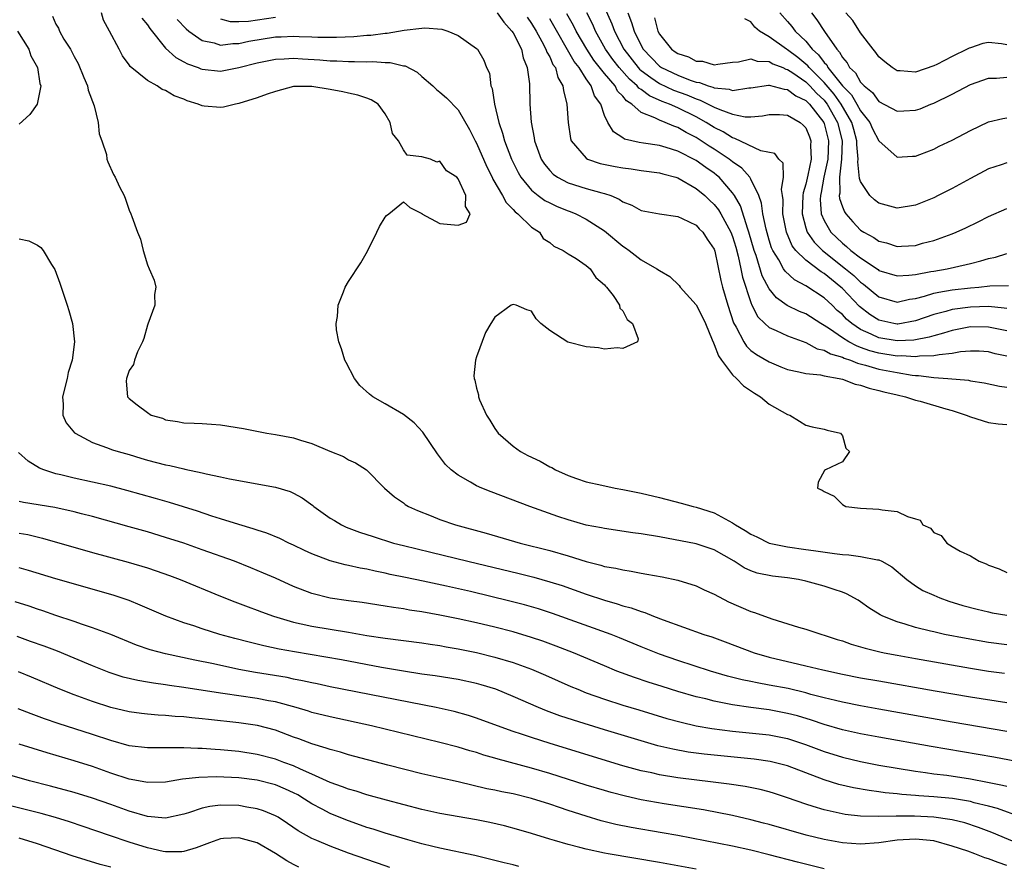
# Model space of a CAD drawing. Units: inches. Extents: x 2625000 to 2628000, y 1494000 to 1497000.
# Drawn here: x 2626579 to 2626687, y 1494136 to 1494228 of the extents above; entities that cross this region are included whole.
import ezdxf

# ---------------------------------------------------------------- set-up
doc = ezdxf.new("R2010")
doc.units = ezdxf.units.IN
doc.header["$MEASUREMENT"] = 0
doc.layers.add('LD26251494_2ft', color=36, linetype='Continuous')

msp = doc.modelspace()

# ---------------------------------------------------------------- linework, layer by layer
at = {"layer": 'LD26251494_2ft'}
for points, elevation in [([(2626643, 1494229.57), (2626643.8, 1494227.8), (2626644.09, 1494227), (2626645.09, 1494225), (2626646.66, 1494223), (2626646.82, 1494222.82), (2626647, 1494222.67), (2626648.07, 1494221.93), (2626649, 1494221.26), (2626650.54, 1494220.54), (2626652.01, 1494220.01), (2626653, 1494219.57), (2626653.44, 1494219.44), (2626655, 1494218.67), (2626655.6, 1494218.4), (2626657, 1494217.9), (2626658.38, 1494217.62), (2626659, 1494217.61), (2626660.27, 1494217.73), (2626661, 1494217.87), (2626662.13, 1494217.87), (2626663, 1494217.81), (2626664.37, 1494217), (2626664.71, 1494216.71), (2626665, 1494216.4), (2626665.41, 1494215.41), (2626665.56, 1494215), (2626665.52, 1494214.48), (2626665.58, 1494213), (2626665.22, 1494211.22), (2626665, 1494210.26), (2626664.7, 1494209.3), (2626664.67, 1494209), (2626664.59, 1494207), (2626665, 1494205.48), (2626665.15, 1494205), (2626665.91, 1494203.91), (2626666.82, 1494203), (2626669.36, 1494201), (2626670.25, 1494200.25), (2626671, 1494199.52), (2626671.31, 1494199.31), (2626673, 1494197.92), (2626675, 1494197.35), (2626676.34, 1494197.67), (2626677, 1494197.75), (2626677.99, 1494197.99), (2626679, 1494198.32), (2626679.55, 1494198.45), (2626681, 1494198.68), (2626683, 1494198.92), (2626683.92, 1494199), (2626685.14, 1494199.14), (2626687.17, 1494199.17)], 8064), ([(2626582.62, 1494228.62), (2626583, 1494227.76), (2626583.3, 1494227.3), (2626583.38, 1494227), (2626583.88, 1494226.12), (2626584.59, 1494225), (2626585, 1494224.21), (2626585.44, 1494223.44), (2626586.07, 1494221.93), (2626586.44, 1494221), (2626586.54, 1494220.54), (2626587.17, 1494218.83), (2626587.64, 1494217), (2626587.75, 1494215.75), (2626588.03, 1494215), (2626588.52, 1494213.48), (2626588.57, 1494213), (2626588.68, 1494212.68), (2626589.3, 1494211.3), (2626589.48, 1494211), (2626589.97, 1494209.97), (2626590.45, 1494209), (2626590.61, 1494208.61), (2626591, 1494207.41), (2626591.2, 1494207), (2626591.29, 1494206.71), (2626591.94, 1494205), (2626592.25, 1494204.25), (2626592.54, 1494203), (2626593, 1494201.41), (2626593.2, 1494201), (2626593.75, 1494199.75), (2626593.92, 1494199), (2626593.8, 1494198.2), (2626593.83, 1494197), (2626593.07, 1494194.93), (2626593, 1494194.82), (2626592.62, 1494193.38), (2626592.47, 1494193), (2626591.92, 1494191.92), (2626591.61, 1494191), (2626591.49, 1494190.51), (2626591, 1494189.87), (2626590.72, 1494189), (2626590.7, 1494188.7), (2626590.84, 1494187), (2626591, 1494186.82), (2626591.9, 1494186.1), (2626593, 1494185.29), (2626593.42, 1494185), (2626594.64, 1494184.64), (2626595, 1494184.47), (2626596.29, 1494184.29), (2626597, 1494184.15), (2626598.11, 1494184.11), (2626599, 1494184.09), (2626600, 1494184), (2626601, 1494183.93), (2626603.51, 1494183.51), (2626606.05, 1494183), (2626607, 1494182.86), (2626609, 1494182.5), (2626609.76, 1494182.24), (2626611, 1494181.9), (2626612.96, 1494181.04), (2626614.45, 1494180.45), (2626615, 1494180.11), (2626615.78, 1494179.78), (2626616.97, 1494179), (2626618.95, 1494177), (2626620.04, 1494176.04), (2626621, 1494175.38), (2626621.21, 1494175.21), (2626621.57, 1494175), (2626622.54, 1494174.54), (2626624.02, 1494173.98), (2626625, 1494173.59), (2626626.7, 1494173), (2626630.06, 1494172.06), (2626633.77, 1494171), (2626637, 1494170.17), (2626639, 1494169.6), (2626641, 1494168.98), (2626642.58, 1494168.58), (2626643, 1494168.44), (2626644.24, 1494168.24), (2626645, 1494168.05), (2626645.92, 1494167.93), (2626647, 1494167.71), (2626647.61, 1494167.61), (2626649.29, 1494167.29), (2626651, 1494166.93), (2626653, 1494166.32), (2626653.89, 1494165.89), (2626655, 1494165.41), (2626656.56, 1494164.56), (2626659, 1494163.51), (2626659.41, 1494163.41), (2626661.3, 1494162.7), (2626664.2, 1494161.8), (2626665, 1494161.56), (2626666.74, 1494161), (2626667, 1494160.93), (2626668.45, 1494160.45), (2626669, 1494160.29), (2626669.95, 1494159.95), (2626671, 1494159.66), (2626671.49, 1494159.49), (2626673.1, 1494159.1), (2626673.59, 1494159), (2626675, 1494158.72), (2626677, 1494158.36), (2626683, 1494157.31), (2626685, 1494156.99), (2626686.75, 1494156.75)], 8082), ([(2626687, 1494159.87), (2626685, 1494160.13), (2626682.54, 1494160.54), (2626680.18, 1494161), (2626679, 1494161.27), (2626678.63, 1494161.37), (2626677, 1494161.77), (2626675.86, 1494162.14), (2626675, 1494162.37), (2626673.41, 1494163), (2626673.14, 1494163.14), (2626671.91, 1494163.91), (2626671, 1494164.58), (2626670.74, 1494164.74), (2626669.46, 1494165.46), (2626669, 1494165.63), (2626668.1, 1494165.9), (2626667, 1494166.27), (2626665, 1494166.83), (2626664.2, 1494167), (2626663, 1494167.19), (2626661.37, 1494167.37), (2626659.7, 1494167.7), (2626659, 1494167.96), (2626658.28, 1494168.28), (2626657.16, 1494169), (2626655, 1494170.25), (2626653, 1494170.92), (2626649, 1494171.66), (2626647, 1494171.99), (2626646.1, 1494172.1), (2626643, 1494172.57), (2626642.65, 1494172.65), (2626641, 1494172.96), (2626639, 1494173.52), (2626637.89, 1494173.89), (2626634.81, 1494175), (2626630.59, 1494176.59), (2626629.58, 1494177), (2626629, 1494177.27), (2626628.33, 1494177.67), (2626627, 1494178.41), (2626626.21, 1494179), (2626625.6, 1494179.6), (2626624.74, 1494180.74), (2626623.13, 1494183.13), (2626622.16, 1494184.16), (2626621, 1494185.04), (2626619, 1494186.24), (2626617.65, 1494187), (2626617.28, 1494187.28), (2626616.24, 1494188.24), (2626615.66, 1494189), (2626614.73, 1494190.73), (2626614.6, 1494191), (2626614.23, 1494192.23), (2626613.93, 1494193), (2626613.69, 1494194.31), (2626613.64, 1494195), (2626613.78, 1494195.78), (2626613.87, 1494197), (2626614.46, 1494198.46), (2626614.63, 1494199), (2626615, 1494199.61), (2626616.34, 1494201.66), (2626617.07, 1494202.93), (2626618.09, 1494205), (2626618.38, 1494205.62), (2626619, 1494206.63), (2626619.17, 1494206.83), (2626619.42, 1494207), (2626621, 1494208.32), (2626621.71, 1494207.71), (2626623, 1494207.04), (2626623.03, 1494207), (2626625, 1494205.93), (2626627, 1494205.76), (2626627.9, 1494206.1), (2626628.29, 1494207), (2626627.79, 1494207.79), (2626627.83, 1494209), (2626627, 1494210.83), (2626626.84, 1494211), (2626625.72, 1494211.72), (2626625, 1494212.75), (2626624.65, 1494212.65), (2626623.95, 1494213), (2626623, 1494213.23), (2626621.43, 1494213.43), (2626621, 1494214.01), (2626620.47, 1494215), (2626619.81, 1494215.81), (2626619.56, 1494217), (2626619, 1494217.96), (2626618.25, 1494219), (2626617.48, 1494219.48), (2626617, 1494219.67), (2626616, 1494220), (2626615, 1494220.2), (2626614.36, 1494220.36), (2626613, 1494220.62), (2626611, 1494220.95), (2626609, 1494220.92), (2626607, 1494220.39), (2626606.09, 1494220.09), (2626605, 1494219.68), (2626603, 1494219.07), (2626602.63, 1494219), (2626601.32, 1494218.68), (2626601, 1494218.62), (2626599.21, 1494218.79), (2626599, 1494218.8), (2626598.54, 1494219), (2626597.37, 1494219.37), (2626597, 1494219.53), (2626595.93, 1494219.93), (2626595, 1494220.5), (2626594.62, 1494220.62), (2626594.08, 1494221), (2626593, 1494221.58), (2626591.12, 1494223.12), (2626591, 1494223.32), (2626590.29, 1494224.29), (2626589.93, 1494225), (2626588.87, 1494227), (2626588.2, 1494228.2), (2626588, 1494229)], 8080), ([(2626592.41, 1494228.41), (2626593, 1494227.69), (2626593.27, 1494227.27), (2626595, 1494225.13), (2626596.11, 1494224.11), (2626597, 1494223.63), (2626597.4, 1494223.4), (2626598.54, 1494223), (2626598.86, 1494222.86), (2626599, 1494222.82), (2626601, 1494222.62), (2626603, 1494223), (2626605, 1494223.51), (2626607, 1494223.93), (2626607.95, 1494223.95), (2626609, 1494224.03), (2626609.95, 1494223.95), (2626611.85, 1494223.85), (2626613, 1494223.74), (2626613.73, 1494223.73), (2626615, 1494223.65), (2626615.67, 1494223.67), (2626617, 1494223.62), (2626617.65, 1494223.65), (2626619, 1494223.54), (2626619.55, 1494223.55), (2626621, 1494223.21), (2626621.18, 1494223.18), (2626622.49, 1494222.49), (2626623, 1494222.03), (2626624.22, 1494221), (2626624.62, 1494220.62), (2626625, 1494220.33), (2626625.7, 1494219.7), (2626627, 1494218.39), (2626628.23, 1494216.23), (2626628.85, 1494215), (2626629, 1494214.74), (2626630.14, 1494212.14), (2626630.71, 1494211), (2626630.79, 1494210.79), (2626631.85, 1494209), (2626632.24, 1494208.24), (2626633, 1494207.47), (2626633.22, 1494207.22), (2626633.52, 1494207), (2626635, 1494205.56), (2626635.88, 1494205), (2626636.3, 1494204.3), (2626637, 1494203.88), (2626637.46, 1494203.46), (2626638.47, 1494203), (2626639, 1494202.62), (2626639.88, 1494202.12), (2626641, 1494201.36), (2626641.42, 1494201), (2626642.04, 1494200.04), (2626643, 1494199.24), (2626643.1, 1494199.1), (2626643.22, 1494199), (2626643.94, 1494198.06), (2626644.64, 1494197), (2626644.67, 1494196.67), (2626645, 1494196.39), (2626645.46, 1494195.46), (2626646.05, 1494195), (2626646.68, 1494193.32), (2626646.59, 1494193), (2626645, 1494192.27), (2626644.36, 1494192.36), (2626643, 1494192.22), (2626642.35, 1494192.35), (2626641, 1494192.45), (2626638.98, 1494192.98), (2626637, 1494194.24), (2626636.02, 1494195), (2626635.53, 1494195.53), (2626635, 1494196.35), (2626634.51, 1494196.51), (2626633.33, 1494197), (2626633, 1494197.08), (2626632.78, 1494197), (2626631, 1494195.72), (2626630.55, 1494195), (2626629.99, 1494194.01), (2626629, 1494191.38), (2626628.89, 1494191), (2626628.71, 1494189.29), (2626628.74, 1494189), (2626628.82, 1494188.82), (2626629, 1494187.95), (2626629.2, 1494187.2), (2626629.21, 1494187), (2626629.33, 1494186.67), (2626630.09, 1494185), (2626630.45, 1494184.45), (2626631, 1494183.53), (2626631.37, 1494183), (2626633, 1494181.58), (2626633.81, 1494181), (2626634.59, 1494180.59), (2626635.94, 1494179.94), (2626637, 1494179.35), (2626637.24, 1494179.25), (2626637.65, 1494179), (2626639, 1494178.39), (2626639.94, 1494178.06), (2626641, 1494177.7), (2626642.69, 1494177.31), (2626644.17, 1494177), (2626645, 1494176.85), (2626647, 1494176.45), (2626649, 1494175.98), (2626651.37, 1494175.37), (2626652.7, 1494175), (2626653, 1494174.93), (2626655, 1494174.29), (2626656.57, 1494173.43), (2626657, 1494173.22), (2626657.32, 1494173), (2626658.37, 1494172.37), (2626659, 1494171.95), (2626659.66, 1494171.66), (2626661, 1494171), (2626663, 1494170.58), (2626665, 1494170.3), (2626665.84, 1494170.17), (2626668.15, 1494169.85), (2626669, 1494169.76), (2626669.72, 1494169.72), (2626671, 1494169.54), (2626672.84, 1494169.16), (2626673, 1494169.15), (2626673.33, 1494169), (2626674.4, 1494168.4), (2626676.06, 1494167), (2626677, 1494166.33), (2626677.82, 1494165.82), (2626679, 1494165.28), (2626679.67, 1494165), (2626680.65, 1494164.65), (2626682.18, 1494164.18), (2626683.75, 1494163.75), (2626685, 1494163.46), (2626685.38, 1494163.38), (2626687, 1494163.1)], 8078), ([(2626596.26, 1494228.26), (2626597.23, 1494227.23), (2626597.52, 1494227), (2626599, 1494225.98), (2626600.29, 1494225.71), (2626601, 1494225.47), (2626602.36, 1494225.64), (2626603, 1494225.63), (2626604.11, 1494225.89), (2626607, 1494226.35), (2626607.63, 1494226.37), (2626609, 1494226.44), (2626609.6, 1494226.4), (2626611, 1494226.38), (2626611.66, 1494226.34), (2626613.67, 1494226.33), (2626615.59, 1494226.41), (2626617, 1494226.53), (2626617.45, 1494226.55), (2626619, 1494226.76), (2626619.23, 1494226.77), (2626621.09, 1494227.09), (2626623, 1494227.3), (2626623.35, 1494227.35), (2626625.2, 1494227.2), (2626625.85, 1494227), (2626627, 1494226.52), (2626629, 1494225.1), (2626629.09, 1494225), (2626629.8, 1494223.8), (2626630.09, 1494223), (2626630.4, 1494222.4), (2626630.57, 1494221), (2626630.7, 1494220.7), (2626630.95, 1494219), (2626631.43, 1494217), (2626631.84, 1494215.84), (2626632.05, 1494215), (2626632.81, 1494213), (2626633.54, 1494211.54), (2626633.85, 1494211), (2626635, 1494209.61), (2626635.75, 1494209), (2626636.47, 1494208.47), (2626637, 1494208.2), (2626637.82, 1494207.82), (2626639, 1494207.33), (2626639.25, 1494207.25), (2626639.86, 1494207), (2626641, 1494206.43), (2626643, 1494205.14), (2626645, 1494203.48), (2626645.3, 1494203.3), (2626645.7, 1494203), (2626647, 1494201.99), (2626648.73, 1494201), (2626649, 1494200.81), (2626650.14, 1494200.14), (2626651.17, 1494199.17), (2626651.27, 1494199), (2626653, 1494197.07), (2626653.7, 1494195.7), (2626654.02, 1494195), (2626654.78, 1494193.22), (2626654.9, 1494192.9), (2626655, 1494192.72), (2626655.46, 1494191.46), (2626655.78, 1494191), (2626657, 1494189.38), (2626657.42, 1494189), (2626658.18, 1494188.18), (2626659.38, 1494187.38), (2626660.04, 1494187), (2626661, 1494186.2), (2626663, 1494185.07), (2626663.27, 1494185), (2626664.31, 1494184.31), (2626665, 1494183.89), (2626665.71, 1494183.71), (2626667, 1494183.45), (2626667.33, 1494183.33), (2626668.81, 1494183), (2626669, 1494182.72), (2626669.38, 1494181.38), (2626669.79, 1494181), (2626669, 1494179.88), (2626667.16, 1494179), (2626667.06, 1494178.94), (2626666.36, 1494177.64), (2626666.28, 1494177), (2626666.79, 1494176.79), (2626667, 1494176.62), (2626668.11, 1494176.11), (2626669, 1494175.22), (2626669.37, 1494175), (2626671, 1494174.8), (2626673, 1494174.7), (2626673.36, 1494174.64), (2626675, 1494174.45), (2626676.11, 1494173.89), (2626677, 1494173.63), (2626677.5, 1494173.51), (2626677.82, 1494173), (2626678.64, 1494172.64), (2626679, 1494172.15), (2626679.81, 1494171.81), (2626680.41, 1494171), (2626681, 1494170.63), (2626681.88, 1494170.12), (2626683, 1494169.61), (2626683.95, 1494169), (2626684.73, 1494168.73), (2626685, 1494168.59), (2626686.16, 1494168.16), (2626687, 1494167.76)], 8076), ([(2626601, 1494228.34), (2626602.05, 1494228.05), (2626603, 1494228.04), (2626604.07, 1494228.07), (2626607, 1494228.51)], 8074), ([(2626631.25, 1494229), (2626631.97, 1494227.97), (2626632.87, 1494227), (2626633, 1494226.8), (2626633.9, 1494225), (2626634.08, 1494224.08), (2626634.54, 1494223), (2626634.78, 1494221.22), (2626634.83, 1494219), (2626634.96, 1494217.04), (2626635.31, 1494215.31), (2626635.34, 1494215), (2626636.08, 1494213), (2626636.44, 1494212.44), (2626637, 1494211.74), (2626637.36, 1494211.36), (2626637.86, 1494211), (2626639, 1494210.4), (2626641, 1494209.79), (2626642.7, 1494209.3), (2626643, 1494209.23), (2626643.67, 1494209), (2626644.61, 1494208.61), (2626645, 1494208.32), (2626645.97, 1494207.97), (2626647, 1494207.37), (2626649.01, 1494207.01), (2626651, 1494206.7), (2626651.5, 1494206.5), (2626653, 1494205.76), (2626653.36, 1494205.36), (2626653.75, 1494205), (2626654.23, 1494204.23), (2626655, 1494203.14), (2626655.07, 1494202.93), (2626655.71, 1494199.71), (2626655.89, 1494199), (2626656.48, 1494197), (2626657.1, 1494195.1), (2626657.38, 1494194.62), (2626658.22, 1494193), (2626658.52, 1494192.52), (2626659, 1494192.07), (2626659.61, 1494191.61), (2626661, 1494190.81), (2626662.27, 1494190.27), (2626663, 1494189.99), (2626664.26, 1494189.74), (2626665, 1494189.54), (2626666.61, 1494189.39), (2626667, 1494189.29), (2626668.67, 1494189), (2626669, 1494188.93), (2626670.39, 1494188.39), (2626671, 1494188.27), (2626671.93, 1494187.93), (2626673, 1494187.7), (2626673.54, 1494187.54), (2626675, 1494187.22), (2626675.89, 1494187), (2626677, 1494186.63), (2626677.5, 1494186.5), (2626680.31, 1494185.69), (2626681, 1494185.51), (2626682.53, 1494185), (2626683, 1494184.8), (2626685, 1494184.18), (2626686.05, 1494184.05), (2626687, 1494183.97)], 8074), ([(2626634.52, 1494228.52), (2626635, 1494227.84), (2626635.51, 1494227), (2626636.15, 1494225.85), (2626636.59, 1494225), (2626636.68, 1494224.68), (2626637, 1494224.16), (2626637.35, 1494223.35), (2626637.62, 1494223), (2626637.9, 1494221.91), (2626638.45, 1494221), (2626638.49, 1494220.49), (2626638.87, 1494219), (2626639, 1494217), (2626639.26, 1494215.26), (2626639.35, 1494215), (2626641, 1494213.08), (2626641.14, 1494213), (2626642.52, 1494212.52), (2626644.17, 1494212.17), (2626645, 1494212.02), (2626645.91, 1494211.91), (2626647, 1494211.75), (2626649, 1494211.49), (2626649.38, 1494211.38), (2626650.78, 1494211), (2626651, 1494210.93), (2626653, 1494209.79), (2626653.96, 1494209), (2626654.49, 1494208.49), (2626655, 1494208.04), (2626655.46, 1494207.46), (2626655.73, 1494207), (2626656.82, 1494205), (2626657, 1494204.53), (2626657.35, 1494203.35), (2626657.61, 1494202.39), (2626657.91, 1494201), (2626658.08, 1494200.08), (2626659, 1494197.29), (2626659.12, 1494197), (2626659.75, 1494195.75), (2626660.51, 1494195), (2626661, 1494194.56), (2626661.76, 1494194.24), (2626663, 1494193.65), (2626665, 1494192.92), (2626666.25, 1494192.25), (2626667, 1494192.1), (2626667.69, 1494191.69), (2626669, 1494191.33), (2626669.21, 1494191.21), (2626669.89, 1494191), (2626670.66, 1494190.66), (2626671.54, 1494190.46), (2626673, 1494190.02), (2626675, 1494189.64), (2626676.63, 1494189.37), (2626677, 1494189.34), (2626677.34, 1494189.34), (2626679, 1494189.1), (2626680.52, 1494189), (2626682.8, 1494188.8), (2626683, 1494188.75), (2626684.52, 1494188.52), (2626686.17, 1494188.17), (2626687, 1494188.05)], 8072), ([(2626687, 1494191.44), (2626685.71, 1494191.71), (2626685, 1494191.91), (2626683.97, 1494191.97), (2626683, 1494192), (2626681.91, 1494191.91), (2626681, 1494191.74), (2626679.6, 1494191.6), (2626679, 1494191.46), (2626677.45, 1494191.45), (2626677, 1494191.37), (2626675.48, 1494191.48), (2626675, 1494191.45), (2626673, 1494191.76), (2626672.02, 1494192.02), (2626671, 1494192.4), (2626670.55, 1494192.55), (2626669.71, 1494193), (2626669, 1494193.44), (2626667.58, 1494194.42), (2626667, 1494194.79), (2626666.63, 1494195), (2626665, 1494196.05), (2626664.33, 1494196.33), (2626662.98, 1494196.98), (2626661.8, 1494197.8), (2626661, 1494198.79), (2626660.24, 1494200.24), (2626659.57, 1494202.43), (2626659.36, 1494203), (2626658.79, 1494205), (2626658.66, 1494205.34), (2626657.87, 1494207.87), (2626657.21, 1494209), (2626657, 1494209.31), (2626655.54, 1494211), (2626655.25, 1494211.25), (2626655, 1494211.45), (2626654.07, 1494212.07), (2626653, 1494212.84), (2626651, 1494213.87), (2626649.73, 1494214.27), (2626649, 1494214.48), (2626647.27, 1494214.73), (2626646.79, 1494214.79), (2626645.18, 1494215.18), (2626645, 1494215.32), (2626643.97, 1494215.97), (2626643.35, 1494217), (2626643, 1494217.76), (2626642.58, 1494219), (2626641.91, 1494219.91), (2626641.55, 1494221), (2626641, 1494221.76), (2626640.21, 1494223), (2626639.67, 1494223.67), (2626637, 1494228.32)], 8070), ([(2626687, 1494194.2), (2626685, 1494194.62), (2626683, 1494194.63), (2626681, 1494194.24), (2626680.06, 1494193.94), (2626679, 1494193.67), (2626678.49, 1494193.51), (2626676.8, 1494193.2), (2626675, 1494193.1), (2626673, 1494193.43), (2626672.16, 1494193.84), (2626671, 1494194.34), (2626670.02, 1494195), (2626669.47, 1494195.47), (2626669, 1494195.98), (2626668.45, 1494196.45), (2626667.89, 1494197), (2626667, 1494197.82), (2626665, 1494199.14), (2626663.77, 1494199.77), (2626662.73, 1494200.73), (2626662.56, 1494201), (2626662.04, 1494201.96), (2626661.39, 1494203), (2626661.27, 1494203.27), (2626661, 1494204.14), (2626660.66, 1494205.34), (2626660.32, 1494207), (2626660.17, 1494208.17), (2626659.87, 1494209), (2626659, 1494210.81), (2626658.89, 1494211), (2626658.01, 1494212.01), (2626657, 1494212.69), (2626656.62, 1494213), (2626655, 1494214.07), (2626654.42, 1494214.42), (2626653.57, 1494215), (2626653, 1494215.36), (2626651.91, 1494215.91), (2626651, 1494216.45), (2626650.58, 1494216.58), (2626649.64, 1494217), (2626649, 1494217.24), (2626648.48, 1494217.52), (2626647, 1494218.08), (2626645.98, 1494219), (2626645.38, 1494219.38), (2626645, 1494219.88), (2626644.43, 1494220.43), (2626644.14, 1494221), (2626643, 1494222.34), (2626641.83, 1494223.83), (2626641.05, 1494225), (2626639.89, 1494227), (2626639.6, 1494227.6), (2626638.89, 1494228.89)], 8068), ([(2626687, 1494196.64), (2626686.7, 1494196.7), (2626685, 1494196.87), (2626683, 1494196.81), (2626681, 1494196.53), (2626680.32, 1494196.32), (2626679, 1494195.98), (2626677, 1494195.3), (2626675.06, 1494194.94), (2626675, 1494194.94), (2626674.62, 1494195), (2626673, 1494195.36), (2626672, 1494196), (2626670.87, 1494196.87), (2626669, 1494198.83), (2626668.82, 1494199), (2626667.81, 1494199.81), (2626667, 1494200.48), (2626666.67, 1494200.67), (2626665, 1494201.95), (2626663.93, 1494203), (2626663.52, 1494203.52), (2626662.89, 1494205), (2626662.51, 1494207), (2626662.53, 1494208.53), (2626662.46, 1494209), (2626662.34, 1494209.66), (2626662.55, 1494211), (2626662.53, 1494212.53), (2626662.06, 1494213), (2626661.61, 1494213.61), (2626660.1, 1494213.9), (2626657.26, 1494215.26), (2626657, 1494215.31), (2626655.97, 1494215.97), (2626655, 1494216.44), (2626654.1, 1494217), (2626653, 1494217.6), (2626651, 1494218.59), (2626650.1, 1494219), (2626649.3, 1494219.3), (2626647.91, 1494219.91), (2626647, 1494220.6), (2626646.76, 1494220.76), (2626646.57, 1494221), (2626645.72, 1494221.72), (2626644.58, 1494223), (2626643.89, 1494223.89), (2626643.09, 1494225), (2626642, 1494227), (2626641.7, 1494227.7), (2626641.05, 1494229)], 8066), ([(2626645.53, 1494229), (2626645.95, 1494227.95), (2626646.24, 1494227), (2626647, 1494225.4), (2626647.22, 1494225), (2626649, 1494223.16), (2626649.23, 1494223), (2626651, 1494222.16), (2626652.37, 1494221.63), (2626653, 1494221.42), (2626653.37, 1494221.37), (2626654.34, 1494221), (2626654.85, 1494220.85), (2626655, 1494220.78), (2626656.64, 1494220.64), (2626657, 1494220.51), (2626658.78, 1494220.78), (2626659, 1494220.78), (2626660.92, 1494221.08), (2626661, 1494221.07), (2626662.64, 1494220.64), (2626663, 1494220.62), (2626663.91, 1494219.91), (2626665, 1494219.4), (2626665.4, 1494219), (2626666.96, 1494217), (2626667, 1494216.89), (2626667.48, 1494215), (2626667.4, 1494213), (2626666.97, 1494211), (2626666.67, 1494209.33), (2626666.6, 1494209), (2626666.58, 1494208.58), (2626666.7, 1494207), (2626667, 1494206.27), (2626667.73, 1494205), (2626669, 1494203.78), (2626669.45, 1494203.45), (2626669.94, 1494203), (2626671, 1494202.18), (2626672.9, 1494200.9), (2626673, 1494200.82), (2626675, 1494200.21), (2626676.28, 1494200.28), (2626677, 1494200.38), (2626678.68, 1494200.68), (2626679, 1494200.75), (2626680.48, 1494201), (2626682.55, 1494201.45), (2626683, 1494201.58), (2626684.15, 1494201.85), (2626685, 1494202.13), (2626685.74, 1494202.26), (2626687, 1494202.66)], 8062), ([(2626648.45, 1494228.45), (2626648.83, 1494227), (2626649, 1494226.67), (2626650.32, 1494225), (2626650.73, 1494224.73), (2626651, 1494224.54), (2626652.17, 1494224.17), (2626653, 1494223.72), (2626653.69, 1494223.69), (2626655, 1494223.31), (2626655.37, 1494223.37), (2626657, 1494223.6), (2626657.63, 1494223.63), (2626659, 1494223.96), (2626659.7, 1494223.7), (2626661, 1494223.66), (2626661.41, 1494223.41), (2626662.48, 1494223), (2626662.83, 1494222.83), (2626663, 1494222.8), (2626663.57, 1494222.43), (2626665, 1494221.44), (2626665.44, 1494221), (2626666.19, 1494220.19), (2626667, 1494219.42), (2626667.2, 1494219.2), (2626667.33, 1494219), (2626668.48, 1494217), (2626668.98, 1494215), (2626668.92, 1494213), (2626668.69, 1494211), (2626668.73, 1494209.27), (2626668.67, 1494209), (2626668.69, 1494208.69), (2626669, 1494207.78), (2626669.22, 1494207.22), (2626669.37, 1494207), (2626670.14, 1494206.14), (2626671, 1494205.23), (2626671.34, 1494205), (2626672.43, 1494204.43), (2626673, 1494204.02), (2626673.83, 1494203.83), (2626675, 1494203.44), (2626675.48, 1494203.48), (2626677, 1494203.55), (2626677.78, 1494203.78), (2626679, 1494204.1), (2626681, 1494204.82), (2626681.44, 1494205), (2626682.51, 1494205.49), (2626683.86, 1494206.14), (2626685, 1494206.73), (2626687, 1494207.58)], 8060), ([(2626687, 1494212.59), (2626686.36, 1494212.36), (2626685, 1494211.91), (2626683, 1494210.88), (2626681, 1494209.79), (2626679.49, 1494209), (2626679, 1494208.76), (2626677, 1494207.94), (2626675, 1494207.62), (2626673, 1494208.16), (2626672.52, 1494208.52), (2626672.02, 1494209), (2626671, 1494210.56), (2626670.88, 1494210.88), (2626670.7, 1494212.7), (2626670.74, 1494213), (2626670.58, 1494214.58), (2626670.59, 1494215), (2626670.24, 1494216.24), (2626670.04, 1494217), (2626668.87, 1494219), (2626668.1, 1494220.1), (2626667, 1494221.37), (2626665.37, 1494223), (2626665.21, 1494223.21), (2626664.12, 1494224.12), (2626663, 1494224.95), (2626662.91, 1494225), (2626661, 1494226.38), (2626659.95, 1494227), (2626659.43, 1494227.43), (2626659, 1494227.99), (2626658.32, 1494228.32)], 8058), ([(2626662.15, 1494229), (2626663, 1494228.06), (2626663.48, 1494227.48), (2626663.83, 1494227), (2626665, 1494225.88), (2626665.71, 1494225), (2626666.4, 1494224.4), (2626667, 1494223.57), (2626667.29, 1494223.29), (2626667.43, 1494223), (2626669.02, 1494221), (2626670.01, 1494220.01), (2626670.59, 1494219), (2626671, 1494218.26), (2626672, 1494217), (2626672.31, 1494216.31), (2626673, 1494215), (2626675, 1494213.22), (2626676.68, 1494213.32), (2626677, 1494213.31), (2626677.48, 1494213.48), (2626679, 1494214.08), (2626679.6, 1494214.4), (2626681, 1494215.07), (2626683, 1494216.13), (2626685, 1494217.07), (2626686.56, 1494217.44), (2626687, 1494217.51)], 8056), ([(2626665.64, 1494229), (2626666.22, 1494228.22), (2626667.04, 1494226.96), (2626668.4, 1494225), (2626668.7, 1494224.7), (2626669, 1494224.12), (2626669.53, 1494223.53), (2626669.8, 1494223), (2626670.43, 1494222.43), (2626671, 1494221.41), (2626671.38, 1494221), (2626672.28, 1494220.28), (2626673, 1494219.3), (2626675, 1494218.25), (2626675.74, 1494218.26), (2626677, 1494218.35), (2626677.5, 1494218.5), (2626678.69, 1494219), (2626679, 1494219.12), (2626681, 1494220.1), (2626683, 1494221.14), (2626685, 1494221.85), (2626685.85, 1494221.85), (2626687, 1494221.96)], 8054), ([(2626687, 1494225.5), (2626686.39, 1494225.61), (2626685, 1494225.75), (2626684.37, 1494225.63), (2626683, 1494225.18), (2626682.87, 1494225.13), (2626682.64, 1494225), (2626681, 1494224.2), (2626679.35, 1494223.35), (2626679, 1494223.19), (2626677, 1494222.51), (2626675.34, 1494222.66), (2626675, 1494222.65), (2626674.44, 1494223), (2626673.63, 1494223.63), (2626673, 1494224.19), (2626672.66, 1494224.66), (2626672.37, 1494225), (2626671, 1494226.81), (2626670.14, 1494228.14), (2626669.39, 1494229)], 8052), ([(2626578.79, 1494227), (2626580.05, 1494225), (2626580.27, 1494224.27), (2626581, 1494223), (2626581.25, 1494221.25), (2626581.34, 1494221), (2626581, 1494219.19), (2626580.94, 1494219), (2626580.14, 1494217.86), (2626579, 1494216.81)], 8084), ([(2626579, 1494204.26), (2626580.04, 1494204.04), (2626581, 1494203.56), (2626581.34, 1494203.34), (2626581.59, 1494203), (2626582.53, 1494201.47), (2626582.9, 1494200.9), (2626583.44, 1494199.44), (2626584.24, 1494197), (2626584.42, 1494196.42), (2626584.81, 1494195), (2626585.04, 1494193), (2626584.79, 1494191), (2626584.35, 1494189.65), (2626584.25, 1494189), (2626583.74, 1494187), (2626583.81, 1494186.19), (2626583.75, 1494185), (2626584.14, 1494184.14), (2626585.04, 1494183.04), (2626585.09, 1494183), (2626587, 1494182), (2626588.55, 1494181.45), (2626589.19, 1494181.19), (2626589.81, 1494181), (2626591, 1494180.67), (2626592.28, 1494180.28), (2626593, 1494180.08), (2626595, 1494179.54), (2626595.47, 1494179.47), (2626597, 1494179.1), (2626597.09, 1494179.09), (2626599, 1494178.68), (2626599.43, 1494178.57), (2626601, 1494178.25), (2626601.97, 1494178.03), (2626607, 1494177.12), (2626608.62, 1494176.62), (2626609, 1494176.46), (2626609.93, 1494175.93), (2626611.09, 1494175.09), (2626611.19, 1494175), (2626613, 1494173.72), (2626613.45, 1494173.45), (2626614.23, 1494173), (2626614.75, 1494172.75), (2626616.2, 1494172.2), (2626617.7, 1494171.7), (2626619.93, 1494171), (2626621, 1494170.72), (2626624, 1494170), (2626628.03, 1494169), (2626633.65, 1494167.65), (2626635.25, 1494167.25), (2626637, 1494166.77), (2626638.35, 1494166.35), (2626641, 1494165.41), (2626643, 1494164.74), (2626644.36, 1494164.36), (2626645, 1494164.14), (2626645.91, 1494163.91), (2626647, 1494163.5), (2626647.4, 1494163.4), (2626648.34, 1494163), (2626649.41, 1494162.59), (2626653.87, 1494161), (2626654.73, 1494160.73), (2626656.2, 1494160.2), (2626659.37, 1494159), (2626661, 1494158.53), (2626664.25, 1494157.75), (2626665, 1494157.58), (2626666.88, 1494157.12), (2626669, 1494156.66), (2626671, 1494156.27), (2626673, 1494155.92), (2626679.15, 1494154.85), (2626683, 1494154.18), (2626687, 1494153.55)], 8084), ([(2626687, 1494150.37), (2626681, 1494151.41), (2626673, 1494152.82), (2626671, 1494153.19), (2626669, 1494153.59), (2626668.24, 1494153.76), (2626667, 1494154.07), (2626665.56, 1494154.44), (2626665, 1494154.61), (2626663.07, 1494155.07), (2626661, 1494155.47), (2626659.7, 1494155.7), (2626659, 1494155.85), (2626658.04, 1494156.04), (2626656.45, 1494156.45), (2626654.59, 1494157), (2626651, 1494158.16), (2626649, 1494158.86), (2626647, 1494159.66), (2626644.64, 1494160.64), (2626643.73, 1494161), (2626637.3, 1494163.3), (2626635.79, 1494163.79), (2626634.24, 1494164.24), (2626632.64, 1494164.64), (2626628.32, 1494165.68), (2626625.72, 1494166.28), (2626623.17, 1494166.83), (2626621.22, 1494167.22), (2626619.56, 1494167.56), (2626619, 1494167.69), (2626617.91, 1494167.91), (2626617, 1494168.14), (2626616.26, 1494168.26), (2626615, 1494168.55), (2626614.62, 1494168.62), (2626613, 1494169.05), (2626611, 1494169.8), (2626610.18, 1494170.18), (2626609, 1494170.77), (2626608.48, 1494171), (2626607.49, 1494171.49), (2626606.08, 1494172.08), (2626605, 1494172.4), (2626604.56, 1494172.56), (2626602.99, 1494173.01), (2626601, 1494173.65), (2626600.07, 1494173.93), (2626598.47, 1494174.47), (2626595.43, 1494175.43), (2626593.88, 1494175.88), (2626590.75, 1494176.75), (2626589, 1494177.2), (2626587, 1494177.67), (2626585, 1494178.11), (2626583.53, 1494178.47), (2626583, 1494178.58), (2626581.67, 1494179), (2626581.19, 1494179.19), (2626579.95, 1494179.95), (2626578.9, 1494180.9)], 8086), ([(2626689, 1494146.92), (2626685.56, 1494147.56), (2626678.73, 1494148.73), (2626673, 1494149.77), (2626671, 1494150.14), (2626669, 1494150.58), (2626667, 1494151.15), (2626665.63, 1494151.63), (2626664.09, 1494152.09), (2626663, 1494152.37), (2626661, 1494152.74), (2626659, 1494153), (2626657, 1494153.29), (2626656.62, 1494153.38), (2626655, 1494153.69), (2626654.06, 1494153.94), (2626653, 1494154.19), (2626651, 1494154.77), (2626649.29, 1494155.29), (2626647.77, 1494155.77), (2626646.28, 1494156.28), (2626644.35, 1494157), (2626643, 1494157.56), (2626639.61, 1494159), (2626637.72, 1494159.72), (2626636.25, 1494160.25), (2626635, 1494160.68), (2626633, 1494161.28), (2626631, 1494161.8), (2626629, 1494162.27), (2626627, 1494162.72), (2626625, 1494163.12), (2626623, 1494163.48), (2626621.67, 1494163.67), (2626621, 1494163.79), (2626619.93, 1494163.93), (2626619, 1494164.09), (2626616.48, 1494164.48), (2626615, 1494164.68), (2626613, 1494164.97), (2626611, 1494165.48), (2626609, 1494166.25), (2626607, 1494167.16), (2626605.72, 1494167.72), (2626604.3, 1494168.3), (2626602.52, 1494169), (2626599, 1494170.27), (2626597, 1494170.97), (2626595, 1494171.62), (2626593, 1494172.22), (2626591, 1494172.78), (2626587, 1494173.89), (2626585.81, 1494174.19), (2626585, 1494174.41), (2626582.87, 1494174.87), (2626579.44, 1494175.44), (2626579, 1494175.54)], 8088), ([(2626579, 1494172.08), (2626579.92, 1494171.92), (2626581.54, 1494171.54), (2626587, 1494169.98), (2626590.91, 1494168.91), (2626593, 1494168.27), (2626593.96, 1494167.96), (2626595.43, 1494167.43), (2626596.6, 1494167), (2626601, 1494165.2), (2626602.58, 1494164.58), (2626604.02, 1494164.02), (2626605, 1494163.66), (2626605.47, 1494163.47), (2626606.78, 1494163), (2626609, 1494162.34), (2626609.83, 1494162.17), (2626611, 1494161.89), (2626615, 1494161.25), (2626617, 1494160.9), (2626619, 1494160.59), (2626623, 1494160.07), (2626623.92, 1494159.92), (2626625, 1494159.78), (2626625.66, 1494159.66), (2626627, 1494159.44), (2626629, 1494159.03), (2626631, 1494158.53), (2626633, 1494157.93), (2626635, 1494157.2), (2626636.55, 1494156.55), (2626639.31, 1494155.31), (2626640.06, 1494155), (2626641, 1494154.63), (2626643, 1494153.92), (2626645, 1494153.27), (2626646.74, 1494152.74), (2626649.82, 1494151.82), (2626651.39, 1494151.39), (2626653.02, 1494151.02), (2626654.72, 1494150.72), (2626657, 1494150.43), (2626661, 1494150.01), (2626663, 1494149.62), (2626664.98, 1494148.98), (2626667, 1494148.2), (2626669, 1494147.57), (2626671, 1494147.11), (2626673, 1494146.72), (2626675, 1494146.37), (2626677, 1494146.05), (2626678.09, 1494145.91), (2626679, 1494145.77), (2626680.41, 1494145.59), (2626683, 1494145.2), (2626684.86, 1494144.86), (2626686.53, 1494144.53), (2626687, 1494144.39)], 8090), ([(2626688.54, 1494141), (2626685.95, 1494141.95), (2626685, 1494142.21), (2626683.4, 1494142.6), (2626683, 1494142.72), (2626681.05, 1494143.05), (2626679, 1494143.25), (2626677.35, 1494143.35), (2626677, 1494143.39), (2626675.5, 1494143.5), (2626675, 1494143.57), (2626673.69, 1494143.69), (2626673, 1494143.79), (2626671.93, 1494143.93), (2626670.23, 1494144.23), (2626668.6, 1494144.6), (2626667, 1494145.08), (2626663, 1494146.62), (2626661.11, 1494147.11), (2626659.35, 1494147.35), (2626653.9, 1494147.9), (2626652.14, 1494148.14), (2626650.45, 1494148.45), (2626648.83, 1494148.83), (2626647, 1494149.35), (2626643, 1494150.55), (2626639.61, 1494151.61), (2626638.11, 1494152.11), (2626636.65, 1494152.65), (2626635.79, 1494153), (2626633, 1494154.23), (2626631.12, 1494155), (2626629.5, 1494155.5), (2626629, 1494155.64), (2626627, 1494156.08), (2626624.48, 1494156.48), (2626623, 1494156.67), (2626621, 1494156.97), (2626618.6, 1494157.4), (2626614.22, 1494158.22), (2626609.1, 1494159.1), (2626607.4, 1494159.4), (2626605.75, 1494159.75), (2626604.14, 1494160.14), (2626602.55, 1494160.55), (2626600.92, 1494161), (2626599, 1494161.61), (2626598.07, 1494161.93), (2626597, 1494162.27), (2626595.01, 1494163), (2626592.22, 1494164.22), (2626591, 1494164.7), (2626590.78, 1494164.78), (2626589.28, 1494165.28), (2626583, 1494167.1), (2626580.01, 1494168.01), (2626579, 1494168.3)], 8092), ([(2626689, 1494137.81), (2626685.35, 1494139.35), (2626683.89, 1494139.89), (2626682.38, 1494140.38), (2626681, 1494140.72), (2626680.77, 1494140.77), (2626679, 1494141.02), (2626676.88, 1494141.12), (2626674.88, 1494141.12), (2626673, 1494141.09), (2626671, 1494141.14), (2626669.31, 1494141.31), (2626667, 1494141.8), (2626665.82, 1494142.18), (2626665, 1494142.42), (2626663, 1494143.13), (2626661.59, 1494143.59), (2626661, 1494143.77), (2626660.03, 1494144.03), (2626658.36, 1494144.36), (2626656.63, 1494144.63), (2626654.86, 1494144.86), (2626651, 1494145.33), (2626649, 1494145.65), (2626648.15, 1494145.85), (2626647, 1494146.09), (2626645, 1494146.64), (2626637.06, 1494149.06), (2626635, 1494149.72), (2626633.9, 1494150.1), (2626633, 1494150.39), (2626631.29, 1494151), (2626629, 1494151.85), (2626628.13, 1494152.13), (2626626.57, 1494152.57), (2626624.58, 1494153), (2626613, 1494155.27), (2626611.58, 1494155.58), (2626611, 1494155.7), (2626609.95, 1494155.94), (2626609, 1494156.12), (2626608.28, 1494156.28), (2626604.83, 1494156.83), (2626603, 1494157.18), (2626600.22, 1494157.78), (2626598.2, 1494158.2), (2626595, 1494158.88), (2626593.32, 1494159.32), (2626591.83, 1494159.83), (2626588.99, 1494160.99), (2626587, 1494161.73), (2626585.92, 1494162.08), (2626585, 1494162.41), (2626583, 1494163.07), (2626581.58, 1494163.58), (2626581, 1494163.76), (2626580.08, 1494164.08), (2626578.56, 1494164.56)], 8094), ([(2626687, 1494135.73), (2626686.04, 1494136.04), (2626685, 1494136.46), (2626684.57, 1494136.57), (2626683.48, 1494137), (2626682.72, 1494137.28), (2626681, 1494137.86), (2626679, 1494138.41), (2626677, 1494138.61), (2626675, 1494138.49), (2626673, 1494138.22), (2626671, 1494138.07), (2626669, 1494138.19), (2626667, 1494138.56), (2626665.05, 1494139.05), (2626661, 1494140.2), (2626660.37, 1494140.37), (2626659, 1494140.72), (2626657, 1494141.19), (2626653.81, 1494141.81), (2626649.51, 1494142.49), (2626647, 1494142.92), (2626645.3, 1494143.3), (2626643.71, 1494143.71), (2626643, 1494143.92), (2626641, 1494144.53), (2626637, 1494145.79), (2626635, 1494146.38), (2626631.36, 1494147.36), (2626631, 1494147.47), (2626629.81, 1494147.81), (2626629, 1494148.08), (2626628.27, 1494148.27), (2626627, 1494148.66), (2626625, 1494149.19), (2626617.51, 1494151), (2626613, 1494151.98), (2626611, 1494152.48), (2626610.61, 1494152.61), (2626609.28, 1494153), (2626607, 1494153.62), (2626606.25, 1494153.75), (2626605, 1494154), (2626603, 1494154.28), (2626601.5, 1494154.5), (2626601, 1494154.56), (2626597, 1494155.2), (2626595.42, 1494155.42), (2626595, 1494155.5), (2626593.66, 1494155.66), (2626593, 1494155.79), (2626591.95, 1494155.95), (2626590.34, 1494156.34), (2626588.83, 1494156.83), (2626587, 1494157.56), (2626585, 1494158.41), (2626583.16, 1494159.16), (2626581.71, 1494159.71), (2626580.24, 1494160.24), (2626578.76, 1494160.76)], 8096), ([(2626667, 1494135.38), (2626665.69, 1494135.69), (2626664.09, 1494136.09), (2626661, 1494136.9), (2626659, 1494137.41), (2626657, 1494137.85), (2626651, 1494139), (2626649.31, 1494139.31), (2626645.9, 1494139.9), (2626644.23, 1494140.23), (2626642.63, 1494140.63), (2626641, 1494141.11), (2626639, 1494141.75), (2626638.06, 1494142.06), (2626637, 1494142.43), (2626635, 1494143.07), (2626633, 1494143.55), (2626631.78, 1494143.78), (2626631, 1494143.96), (2626630.13, 1494144.13), (2626627, 1494144.87), (2626625, 1494145.3), (2626623, 1494145.77), (2626619.29, 1494146.71), (2626615, 1494147.83), (2626614.11, 1494148.11), (2626613, 1494148.4), (2626612.57, 1494148.57), (2626611, 1494149.04), (2626609.58, 1494149.58), (2626609, 1494149.78), (2626607, 1494150.52), (2626605.05, 1494151.05), (2626603, 1494151.33), (2626599.68, 1494151.68), (2626599, 1494151.77), (2626597.87, 1494151.87), (2626597, 1494151.99), (2626596.04, 1494152.04), (2626595, 1494152.15), (2626594.18, 1494152.18), (2626593, 1494152.28), (2626592.35, 1494152.35), (2626591, 1494152.53), (2626589, 1494153.01), (2626587, 1494153.65), (2626585, 1494154.38), (2626583.44, 1494155), (2626580.34, 1494156.34), (2626578.92, 1494156.92)], 8098), ([(2626653, 1494135.34), (2626649, 1494136.04), (2626643.39, 1494137), (2626643, 1494137.07), (2626641, 1494137.5), (2626640.3, 1494137.7), (2626639, 1494138.02), (2626637.54, 1494138.46), (2626637, 1494138.6), (2626635, 1494139.23), (2626633.64, 1494139.64), (2626632.07, 1494140.07), (2626630.44, 1494140.44), (2626629, 1494140.73), (2626625, 1494141.43), (2626623, 1494141.86), (2626619.14, 1494142.86), (2626617, 1494143.46), (2626615.85, 1494143.85), (2626615, 1494144.08), (2626614.35, 1494144.35), (2626613, 1494144.8), (2626611, 1494145.73), (2626609.73, 1494146.27), (2626609, 1494146.62), (2626607.94, 1494147), (2626607, 1494147.36), (2626605, 1494147.88), (2626603, 1494148.19), (2626601, 1494148.38), (2626600.41, 1494148.41), (2626599, 1494148.53), (2626598.53, 1494148.53), (2626597, 1494148.61), (2626596.59, 1494148.59), (2626595, 1494148.6), (2626593, 1494148.58), (2626591, 1494148.83), (2626589, 1494149.39), (2626587, 1494150.06), (2626583.26, 1494151.26), (2626581.77, 1494151.77), (2626580.31, 1494152.31), (2626578.88, 1494152.88)], 8100), ([(2626633.63, 1494135.63), (2626633, 1494135.8), (2626632.02, 1494136.02), (2626631, 1494136.29), (2626628.81, 1494136.81), (2626625, 1494137.61), (2626624.21, 1494137.79), (2626623, 1494138.1), (2626621.48, 1494138.52), (2626619, 1494139.25), (2626617.69, 1494139.69), (2626617, 1494139.89), (2626614.71, 1494140.71), (2626613, 1494141.4), (2626612.12, 1494141.88), (2626611, 1494142.46), (2626610.18, 1494143), (2626609.44, 1494143.44), (2626609, 1494143.67), (2626608.09, 1494144.09), (2626607, 1494144.55), (2626605, 1494145.05), (2626603, 1494145.3), (2626600.58, 1494145.42), (2626598.63, 1494145.37), (2626596.84, 1494145.16), (2626595, 1494144.86), (2626593, 1494144.79), (2626592.83, 1494144.83), (2626591, 1494145.16), (2626589, 1494145.83), (2626587, 1494146.54), (2626585, 1494147.17), (2626582.05, 1494148.05), (2626580.52, 1494148.52), (2626579, 1494149.01)], 8102), ([(2626619.52, 1494135.52), (2626619, 1494135.68), (2626617, 1494136.37), (2626615, 1494137.09), (2626613, 1494137.84), (2626611.52, 1494138.48), (2626611, 1494138.69), (2626609.51, 1494139.51), (2626608.33, 1494140.33), (2626607.29, 1494141), (2626607, 1494141.17), (2626605.72, 1494141.72), (2626605, 1494141.94), (2626603.88, 1494142.12), (2626603, 1494142.3), (2626601, 1494142.34), (2626599.82, 1494142.18), (2626599, 1494141.99), (2626597.49, 1494141.49), (2626597, 1494141.36), (2626595, 1494140.92), (2626593, 1494141.08), (2626591, 1494141.67), (2626589, 1494142.41), (2626587, 1494143.1), (2626585, 1494143.7), (2626582.41, 1494144.41), (2626580.12, 1494145), (2626573.08, 1494147)], 8104), ([(2626609.56, 1494135.56), (2626609, 1494135.83), (2626608.25, 1494136.25), (2626607, 1494137.05), (2626605, 1494138.21), (2626603, 1494138.77), (2626601.32, 1494138.68), (2626601, 1494138.64), (2626599.78, 1494138.22), (2626598.34, 1494137.66), (2626597, 1494137.25), (2626596.78, 1494137.22), (2626595, 1494137.22), (2626594.74, 1494137.26), (2626593, 1494137.67), (2626591, 1494138.28), (2626588.87, 1494139), (2626586, 1494140), (2626584.49, 1494140.49), (2626582.96, 1494140.96), (2626581.4, 1494141.4), (2626577, 1494142.51)], 8106), ([(2626589, 1494135.54), (2626587.85, 1494135.85), (2626586.3, 1494136.3), (2626584.79, 1494136.79), (2626581, 1494138.11), (2626579, 1494138.72)], 8108)]:
    msp.add_lwpolyline(points, dxfattribs=dict(at, elevation=elevation))

doc.saveas('drawing.dxf')
